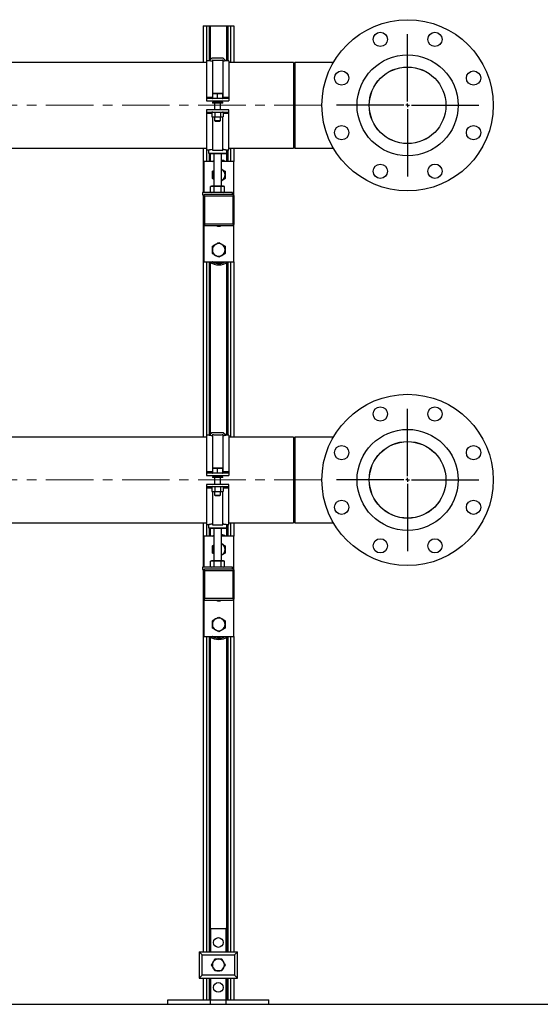
# Model space of a CAD drawing. Units: inches. Extents: x 920 to 5428, y 979 to 4231.
# Drawn here: x 3306 to 4000, y 979 to 2294 of the extents above; entities that cross this region are included whole.
import ezdxf

# ---------------------------------------------------------------- set-up
doc = ezdxf.new("R2010")
doc.units = ezdxf.units.IN
doc.header["$MEASUREMENT"] = 0
doc.linetypes.add('CENTERX2', pattern=[20.32, 12.7, -2.54, 2.54, -2.54])
for name, color, linetype in [('CENTERLINE', 1, 'CENTERX2'), ('PIPE_SUPPORT', 5, 'Continuous'), ('PIPING', 3, 'Continuous')]:
    doc.layers.add(name, color=color, linetype=linetype)

# ---------------------------------------------------------------- blocks, each defined once
blk = doc.blocks.new('SW_CENTERMARKSYMBOL_0')
at = {"layer": 'PIPING', "color": 0}
for p, q in [((0, 5.08), (0, 95.04)), ((-5.08, 0), (-95.04, 0)), ((0, 0), (-2.54, 0)), ((0, 0), (0, 2.54)), ((0, 0), (0, -2.54)), ((0, 0), (2.54, 0)), ((5.08, 0), (95.04, 0)), ((0, -5.08), (0, -95.04))]:
    blk.add_line(p, q, dxfattribs=at)
blk = doc.blocks.new('SW_CENTERMARKSYMBOL_1')
at = {"layer": 'PIPING', "color": 0}
for p, q in [((0, 5.08), (0, 95.04)), ((-5.08, 0), (-95.04, 0)), ((0, 0), (-2.54, 0)), ((0, 0), (0, 2.54)), ((0, 0), (0, -2.54)), ((0, 0), (2.54, 0)), ((5.08, 0), (95.04, 0)), ((0, -5.08), (0, -95.04))]:
    blk.add_line(p, q, dxfattribs=at)

msp = doc.modelspace()

# ---------------------------------------------------------------- linework, layer by layer
msp.add_lwpolyline([(2235.5, 979.3), (4596.3, 979.3)])
at = {"layer": 'CENTERLINE', "linetype": 'CENTERX2', "lineweight": 18, "ltscale": 5}
for p, q in [((3709.1, 2179.3), (2656.4, 2179.3)), ((3709.1, 1679.3), (2656.4, 1679.3))]:
    msp.add_line(p, q, dxfattribs=at)
at = {"layer": 'PIPE_SUPPORT', "linetype": 'Continuous', "lineweight": 25}
for p, q in [((3550.5, 2285.3), (3550.5, 2236.4)), ((3550.5, 2285.3), (3555, 2285.3)), ((3555, 2285.3), (3558.5, 2285.3)), ((3555, 2285.3), (3555, 2238.8)), ((3558.5, 2285.3), (3560, 2285.3)), ((3558.5, 2285.3), (3558.5, 2238.8)), ((3560, 2285.3), (3560, 2240.1)), ((3560, 2285.3), (3582, 2285.3)), ((3582, 2285.3), (3582, 2238.8)), ((3582, 2285.3), (3583.5, 2285.3)), ((3583.5, 2285.3), (3587, 2285.3)), ((3583.5, 2285.3), (3583.5, 2238.8)), ((3587, 2285.3), (3591.5, 2285.3)), ((3587, 2285.3), (3587, 2236.4)), ((3591.5, 2285.3), (3591.5, 2236.4)), ((3558.7, 2238.8), (3554.9, 2238.8)), ((3554.9, 2238.8), (3554.9, 2190.3)), ((3562.2, 2242.3), (3558.7, 2238.8)), ((3577.5, 2242.3), (3562.2, 2242.3)), ((3562.9, 2239.9), (3562.9, 2188.8)), ((3576.9, 2239.9), (3576.9, 2188.8)), ((3581, 2238.8), (3577.5, 2242.3)), ((3584.9, 2238.8), (3581, 2238.8)), ((3584.9, 2238.8), (3584.9, 2190.3)), ((3563.4, 2194.8), (3566.6, 2195.1)), ((3563.4, 2195.1), (3563.4, 2194.8)), ((3566.6, 2195.1), (3563.4, 2195.1)), ((3573.1, 2195.1), (3566.6, 2195.1)), ((3566.6, 2195.1), (3569.9, 2194.8)), ((3569.9, 2194.8), (3573.1, 2195.1)), ((3573.1, 2195.1), (3576.4, 2194.8)), ((3576.4, 2195.1), (3573.1, 2195.1)), ((3576.4, 2194.8), (3576.4, 2195.1)), ((3554.9, 2190.3), (3562.9, 2190.3)), ((3554.9, 2190.3), (3554.9, 2188.3)), ((3554.9, 2188.3), (3554.9, 2185.3)), ((3584.9, 2188.3), (3554.9, 2188.3)), ((3554.9, 2185.3), (3584.9, 2185.3)), ((3562.9, 2188.8), (3563.4, 2188.8)), ((3562.9, 2188.4), (3562.9, 2188.8)), ((3562.9, 2188.4), (3563.4, 2188.4)), ((3562.9, 2183.3), (3562.9, 2182.3)), ((3576.9, 2183.3), (3562.9, 2183.3)), ((3576.9, 2182.3), (3562.9, 2182.3)), ((3563.4, 2188.6), (3563.4, 2194.8)), ((3565.9, 2185.3), (3565.9, 2183.3)), ((3565.9, 2182.3), (3565.9, 2173.3)), ((3569.9, 2188.6), (3569.9, 2194.8)), ((3573.9, 2183.3), (3573.9, 2185.3)), ((3573.9, 2173.3), (3573.9, 2182.3)), ((3576.4, 2194.8), (3576.4, 2188.6)), ((3576.4, 2188.8), (3576.9, 2188.8)), ((3576.4, 2188.4), (3576.9, 2188.4)), ((3576.9, 2190.3), (3584.9, 2190.3)), ((3576.9, 2188.8), (3576.9, 2188.4)), ((3576.9, 2182.3), (3576.9, 2183.3)), ((3584.9, 2190.3), (3584.9, 2188.3)), ((3584.9, 2188.3), (3584.9, 2185.3)), ((3584.9, 2173.3), (3554.9, 2173.3)), ((3554.9, 2173.3), (3554.9, 2170.3)), ((3554.9, 2170.3), (3584.9, 2170.3)), ((3554.9, 2170.3), (3554.9, 2168.3)), ((3563.4, 2170.3), (3562.4, 2170)), ((3562.4, 2170), (3562.4, 2163.8)), ((3566.1, 2170), (3566.1, 2163.8)), ((3573.6, 2170), (3573.6, 2163.8)), ((3577.4, 2170), (3576.4, 2170.3)), ((3577.4, 2170), (3577.4, 2163.8)), ((3584.9, 2170.3), (3584.9, 2173.3)), ((3584.9, 2168.3), (3584.9, 2170.3)), ((3554.9, 2168.3), (3554.9, 2119.8)), ((3562.4, 2168.3), (3554.9, 2168.3)), ((3562.4, 2163.8), (3563.4, 2163.5)), ((3564.2, 2163.5), (3562.4, 2163.8)), ((3562.9, 2163.6), (3562.9, 2119.1)), ((3564.2, 2163.5), (3563.4, 2163.5)), ((3566.1, 2163.8), (3564.2, 2163.5)), ((3569.9, 2163.5), (3564.2, 2163.5)), ((3565.9, 2163.5), (3565.9, 2159.1)), ((3565.9, 2159.1), (3566.6, 2158.3)), ((3565.9, 2159.1), (3573.9, 2159.1)), ((3569.9, 2163.5), (3566.1, 2163.8)), ((3566.6, 2158.3), (3573.1, 2158.3)), ((3573.6, 2163.8), (3569.9, 2163.5)), ((3575.5, 2163.5), (3569.9, 2163.5)), ((3573.1, 2158.3), (3573.9, 2159.1)), ((3575.5, 2163.5), (3573.6, 2163.8)), ((3573.9, 2159.1), (3573.9, 2163.5)), ((3577.4, 2163.8), (3575.5, 2163.5)), ((3576.4, 2163.5), (3575.5, 2163.5)), ((3576.4, 2163.5), (3577.4, 2163.8)), ((3576.9, 2119.1), (3576.9, 2163.6)), ((3584.9, 2168.3), (3577.4, 2168.3)), ((3584.9, 2119.8), (3584.9, 2168.3)), ((3550.5, 2122.1), (3550.5, 2062.8)), ((3554.9, 2119.8), (3557.6, 2119.8)), ((3555, 2119.8), (3555, 2104.3)), ((3557.6, 2119.8), (3557.6, 2115.5)), ((3582.1, 2115.5), (3582.1, 2119.8)), ((3582.1, 2119.8), (3584.9, 2119.8)), ((3583.5, 2119.8), (3583.5, 2104.3)), ((3587, 2122.1), (3587, 2104.3)), ((3591.5, 2122.1), (3591.5, 2104.3)), ((3551.5, 2104.3), (3551.5, 2062.8)), ((3564.9, 2104.3), (3551.5, 2104.3)), ((3557.6, 2115.5), (3558.9, 2114.8)), ((3557.6, 2115.5), (3582.1, 2115.5)), ((3558.5, 2115), (3558.5, 2104.3)), ((3558.9, 2114.8), (3580.9, 2114.8)), ((3560, 2114.8), (3560, 2104.3)), ((3564.9, 2114.8), (3564.9, 2071.2)), ((3574.9, 2071.2), (3574.9, 2114.8)), ((3591.5, 2104.3), (3574.9, 2104.3)), ((3580.9, 2114.8), (3582.1, 2115.5)), ((3582, 2115.4), (3582, 2104.3)), ((3591.5, 2059.3), (3591.5, 2104.3)), ((3563, 2091.3), (3564.9, 2092.4)), ((3574.9, 2094.2), (3575.7, 2093.7)), ((3574.9, 2094.2), (3575.7, 2093.7)), ((3564.9, 2080.4), (3563, 2081.5)), ((3575.7, 2079), (3574.9, 2078.6)), ((3575.7, 2079), (3574.9, 2078.5)), ((3561.9, 2071.2), (3560.6, 2070.9)), ((3560.6, 2070.9), (3562.9, 2071.2)), ((3560.6, 2063.2), (3560.6, 2070.9)), ((3562.9, 2071.2), (3561.9, 2071.2)), ((3562.9, 2071.2), (3565.3, 2070.9)), ((3569.9, 2071.2), (3562.9, 2071.2)), ((3565.3, 2070.9), (3569.9, 2071.2)), ((3565.3, 2063.2), (3565.3, 2070.9)), ((3569.9, 2071.2), (3574.5, 2070.9)), ((3576.8, 2071.2), (3569.9, 2071.2)), ((3574.5, 2070.9), (3576.8, 2071.2)), ((3574.5, 2063.2), (3574.5, 2070.9)), ((3576.8, 2071.2), (3579.1, 2070.9)), ((3577.9, 2071.2), (3576.8, 2071.2)), ((3579.1, 2070.9), (3577.9, 2071.2)), ((3579.1, 2063.2), (3579.1, 2070.9)), ((3549.9, 2062.8), (3549.9, 2059.8)), ((3589.9, 2062.8), (3549.9, 2062.8)), ((3549.9, 2059.8), (3552, 2059.8)), ((3550.5, 2059.8), (3550.5, 1736.4)), ((3550.7, 2057.6), (3550.7, 2021.6)), ((3551.5, 2059.8), (3551.5, 2059.3)), ((3551.6, 2059.5), (3552.7, 2058.3)), ((3552.7, 2058.3), (3590.2, 2058.3)), ((3552.7, 2020.8), (3552.7, 2058.3)), ((3561, 2060.3), (3553.5, 2060.3)), ((3560.6, 2063.2), (3561.9, 2062.8)), ((3562.5, 2060.3), (3561, 2060.3)), ((3580.5, 2060.3), (3562.5, 2060.3)), ((3577.9, 2062.8), (3579.1, 2063.2)), ((3582, 2060.3), (3580.5, 2060.3)), ((3589.5, 2060.3), (3582, 2060.3)), ((3589.9, 2060.3), (3589.9, 2062.8)), ((3590.2, 2058.3), (3591.4, 2059.5)), ((3590.2, 2058.3), (3590.2, 2020.8)), ((3592.2, 2021.6), (3592.2, 2057.6)), ((3551.5, 2019.9), (3551.5, 1970.3)), ((3551.6, 2019.7), (3552.7, 2020.8)), ((3590.2, 2020.8), (3552.7, 2020.8)), ((3553.5, 2018.8), (3589.5, 2018.8)), ((3554, 2018.8), (3589, 2018.8)), ((3591.4, 2019.7), (3590.2, 2020.8)), ((3591.5, 1970.3), (3591.5, 2019.9)), ((3551.5, 1970.3), (3591.5, 1970.3)), ((3555, 1970.3), (3555, 1738.8)), ((3558.5, 1970.3), (3558.5, 1738.8)), ((3560, 1970), (3560, 1740.1)), ((3560, 1968.5), (3561.2, 1969.2)), ((3563.1, 1970.1), (3563.6, 1970.3)), ((3582, 1969.3), (3582, 1738.8)), ((3583.5, 1970.3), (3583.5, 1738.8)), ((3587, 1970.3), (3587, 1736.4)), ((3591.5, 1970.3), (3591.5, 1736.4)), ((3558.7, 1738.8), (3554.9, 1738.8)), ((3554.9, 1738.8), (3554.9, 1690.3)), ((3562.2, 1742.3), (3558.7, 1738.8)), ((3577.5, 1742.3), (3562.2, 1742.3)), ((3562.9, 1739.9), (3562.9, 1688.8)), ((3576.9, 1739.9), (3576.9, 1688.8)), ((3581, 1738.8), (3577.5, 1742.3)), ((3584.9, 1738.8), (3581, 1738.8)), ((3584.9, 1738.8), (3584.9, 1690.3)), ((3554.9, 1690.3), (3562.9, 1690.3)), ((3554.9, 1690.3), (3554.9, 1688.3)), ((3554.9, 1688.3), (3554.9, 1685.3)), ((3584.9, 1688.3), (3554.9, 1688.3)), ((3554.9, 1685.3), (3584.9, 1685.3)), ((3562.9, 1688.8), (3563.4, 1688.8)), ((3562.9, 1688.4), (3562.9, 1688.8)), ((3562.9, 1688.4), (3563.4, 1688.4)), ((3562.9, 1683.3), (3562.9, 1682.3)), ((3576.9, 1683.3), (3562.9, 1683.3)), ((3563.4, 1694.8), (3566.6, 1695.1)), ((3563.4, 1695.1), (3563.4, 1694.8)), ((3566.6, 1695.1), (3563.4, 1695.1)), ((3563.4, 1688.6), (3563.4, 1694.8)), ((3565.9, 1685.3), (3565.9, 1683.3)), ((3573.1, 1695.1), (3566.6, 1695.1)), ((3566.6, 1695.1), (3569.9, 1694.8)), ((3569.9, 1694.8), (3573.1, 1695.1)), ((3569.9, 1688.6), (3569.9, 1694.8)), ((3573.1, 1695.1), (3576.4, 1694.8)), ((3576.4, 1695.1), (3573.1, 1695.1)), ((3573.9, 1683.3), (3573.9, 1685.3)), ((3576.4, 1694.8), (3576.4, 1695.1)), ((3576.4, 1694.8), (3576.4, 1688.6)), ((3576.4, 1688.8), (3576.9, 1688.8)), ((3576.4, 1688.4), (3576.9, 1688.4)), ((3576.9, 1690.3), (3584.9, 1690.3)), ((3576.9, 1688.8), (3576.9, 1688.4)), ((3576.9, 1682.3), (3576.9, 1683.3)), ((3584.9, 1690.3), (3584.9, 1688.3)), ((3584.9, 1688.3), (3584.9, 1685.3)), ((3584.9, 1673.3), (3554.9, 1673.3)), ((3554.9, 1673.3), (3554.9, 1670.3)), ((3554.9, 1670.3), (3584.9, 1670.3)), ((3554.9, 1670.3), (3554.9, 1668.3)), ((3563.4, 1670.3), (3562.4, 1670)), ((3562.4, 1670), (3562.4, 1663.8)), ((3576.9, 1682.3), (3562.9, 1682.3)), ((3565.9, 1682.3), (3565.9, 1673.3)), ((3566.1, 1670), (3566.1, 1663.8)), ((3573.6, 1670), (3573.6, 1663.8)), ((3573.9, 1673.3), (3573.9, 1682.3)), ((3577.4, 1670), (3576.4, 1670.3)), ((3577.4, 1670), (3577.4, 1663.8)), ((3584.9, 1670.3), (3584.9, 1673.3)), ((3584.9, 1668.3), (3584.9, 1670.3)), ((3554.9, 1668.3), (3554.9, 1619.8)), ((3562.4, 1668.3), (3554.9, 1668.3)), ((3562.4, 1663.8), (3563.4, 1663.5)), ((3564.2, 1663.5), (3562.4, 1663.8)), ((3562.9, 1663.6), (3562.9, 1619.1)), ((3564.2, 1663.5), (3563.4, 1663.5)), ((3566.1, 1663.8), (3564.2, 1663.5)), ((3569.9, 1663.5), (3564.2, 1663.5)), ((3565.9, 1663.5), (3565.9, 1659.1)), ((3565.9, 1659.1), (3566.6, 1658.3)), ((3565.9, 1659.1), (3573.9, 1659.1)), ((3569.9, 1663.5), (3566.1, 1663.8)), ((3566.6, 1658.3), (3573.1, 1658.3)), ((3573.6, 1663.8), (3569.9, 1663.5)), ((3575.5, 1663.5), (3569.9, 1663.5)), ((3573.1, 1658.3), (3573.9, 1659.1)), ((3575.5, 1663.5), (3573.6, 1663.8)), ((3573.9, 1659.1), (3573.9, 1663.5)), ((3577.4, 1663.8), (3575.5, 1663.5)), ((3576.4, 1663.5), (3575.5, 1663.5)), ((3576.4, 1663.5), (3577.4, 1663.8)), ((3576.9, 1619.1), (3576.9, 1663.6)), ((3584.9, 1668.3), (3577.4, 1668.3)), ((3584.9, 1619.8), (3584.9, 1668.3)), ((3550.5, 1622.1), (3550.5, 1562.8)), ((3554.9, 1619.8), (3557.6, 1619.8)), ((3555, 1619.8), (3555, 1604.3)), ((3557.6, 1619.8), (3557.6, 1615.5)), ((3582.1, 1615.5), (3582.1, 1619.8)), ((3582.1, 1619.8), (3584.9, 1619.8)), ((3583.5, 1619.8), (3583.5, 1604.3)), ((3587, 1622.1), (3587, 1604.3)), ((3591.5, 1622.1), (3591.5, 1604.3)), ((3551.5, 1604.3), (3551.5, 1562.8)), ((3564.9, 1604.3), (3551.5, 1604.3)), ((3557.6, 1615.5), (3558.9, 1614.8)), ((3557.6, 1615.5), (3582.1, 1615.5)), ((3558.5, 1615), (3558.5, 1604.3)), ((3558.9, 1614.8), (3580.9, 1614.8)), ((3560, 1614.8), (3560, 1604.3)), ((3564.9, 1614.8), (3564.9, 1571.2)), ((3574.9, 1571.2), (3574.9, 1614.8)), ((3591.5, 1604.3), (3574.9, 1604.3)), ((3580.9, 1614.8), (3582.1, 1615.5)), ((3582, 1615.4), (3582, 1604.3)), ((3591.5, 1559.3), (3591.5, 1604.3)), ((3563, 1591.3), (3564.9, 1592.4)), ((3574.9, 1594.2), (3575.7, 1593.7)), ((3574.9, 1594.2), (3575.7, 1593.7)), ((3564.9, 1580.4), (3563, 1581.5)), ((3575.7, 1579), (3574.9, 1578.6)), ((3575.7, 1579), (3574.9, 1578.5)), ((3561.9, 1571.2), (3560.6, 1570.9)), ((3560.6, 1570.9), (3562.9, 1571.2)), ((3560.6, 1563.2), (3560.6, 1570.9)), ((3562.9, 1571.2), (3561.9, 1571.2)), ((3562.9, 1571.2), (3565.3, 1570.9)), ((3569.9, 1571.2), (3562.9, 1571.2)), ((3565.3, 1570.9), (3569.9, 1571.2)), ((3565.3, 1563.2), (3565.3, 1570.9)), ((3569.9, 1571.2), (3574.5, 1570.9)), ((3576.8, 1571.2), (3569.9, 1571.2)), ((3574.5, 1570.9), (3576.8, 1571.2)), ((3574.5, 1563.2), (3574.5, 1570.9)), ((3576.8, 1571.2), (3579.1, 1570.9)), ((3577.9, 1571.2), (3576.8, 1571.2)), ((3579.1, 1570.9), (3577.9, 1571.2)), ((3579.1, 1563.2), (3579.1, 1570.9)), ((3549.9, 1562.8), (3549.9, 1559.8)), ((3589.9, 1562.8), (3549.9, 1562.8)), ((3549.9, 1559.8), (3552, 1559.8)), ((3550.5, 1559.8), (3550.5, 1049.3)), ((3550.7, 1557.6), (3550.7, 1521.6)), ((3551.5, 1559.8), (3551.5, 1559.3)), ((3551.6, 1559.5), (3552.7, 1558.3)), ((3552.7, 1558.3), (3590.2, 1558.3)), ((3552.7, 1520.8), (3552.7, 1558.3)), ((3561, 1560.3), (3553.5, 1560.3)), ((3560.6, 1563.2), (3561.9, 1562.8)), ((3562.5, 1560.3), (3561, 1560.3)), ((3580.5, 1560.3), (3562.5, 1560.3)), ((3577.9, 1562.8), (3579.1, 1563.2)), ((3582, 1560.3), (3580.5, 1560.3)), ((3589.5, 1560.3), (3582, 1560.3)), ((3589.9, 1560.3), (3589.9, 1562.8)), ((3590.2, 1558.3), (3591.4, 1559.5)), ((3590.2, 1558.3), (3590.2, 1520.8)), ((3592.2, 1521.6), (3592.2, 1557.6)), ((3551.5, 1519.9), (3551.5, 1470.3)), ((3551.6, 1519.7), (3552.7, 1520.8)), ((3590.2, 1520.8), (3552.7, 1520.8)), ((3553.5, 1518.8), (3589.5, 1518.8)), ((3554, 1518.8), (3589, 1518.8)), ((3591.4, 1519.7), (3590.2, 1520.8)), ((3591.5, 1470.3), (3591.5, 1519.9)), ((3551.5, 1470.3), (3591.5, 1470.3)), ((3555, 1470.3), (3555, 1049.3)), ((3558.5, 1470.3), (3558.5, 1049.3)), ((3560, 1470), (3560, 1049.3)), ((3560, 1468.5), (3561.2, 1469.2)), ((3563.1, 1470.1), (3563.6, 1470.3)), ((3582, 1469.3), (3582, 1049.3)), ((3583.5, 1470.3), (3583.5, 1049.3)), ((3587, 1470.3), (3587, 1049.3)), ((3591.5, 1470.3), (3591.5, 1049.3)), ((3560.9, 1080.3), (3560, 1080.3)), ((3560.9, 1080.3), (3580.9, 1080.3)), ((3560.9, 1049.3), (3560.9, 1080.3)), ((3582, 1080.3), (3580.9, 1080.3)), ((3580.9, 1080.3), (3580.9, 1049.3)), ((3549.4, 1045.3), (3545.4, 1049.3)), ((3545.4, 1049.3), (3545.4, 1014.3)), ((3545.4, 1049.3), (3596.4, 1049.3)), ((3549.4, 1018.3), (3549.4, 1045.3)), ((3549.4, 1045.3), (3592.4, 1045.3)), ((3596.4, 1049.3), (3592.4, 1045.3)), ((3592.4, 1045.3), (3592.4, 1018.3)), ((3596.4, 1014.3), (3596.4, 1049.3)), ((3549.4, 1018.3), (3545.4, 1014.3)), ((3545.4, 1014.3), (3596.4, 1014.3)), ((3592.4, 1018.3), (3549.4, 1018.3)), ((3550.5, 1014.3), (3550.5, 985.3)), ((3555, 1014.3), (3555, 985.3)), ((3558.5, 1014.3), (3558.5, 985.3)), ((3560, 1014.3), (3560, 985.3)), ((3560.9, 985.3), (3560.9, 1014.3)), ((3580.9, 1014.3), (3580.9, 985.3)), ((3582, 1014.3), (3582, 985.3)), ((3583.5, 1014.3), (3583.5, 985.3)), ((3587, 1014.3), (3587, 985.3)), ((3591.5, 1014.3), (3591.5, 985.3)), ((3592.4, 1018.3), (3596.4, 1014.3)), ((3503.4, 979.3), (3503.4, 985.3)), ((3503.4, 985.3), (3560.6, 985.3)), ((3503.4, 979.3), (3560.6, 979.3)), ((3560.6, 979.3), (3560.6, 985.3)), ((3560.6, 985.3), (3581.2, 985.3)), ((3560.6, 979.3), (3581.2, 979.3)), ((3581.2, 979.3), (3581.2, 985.3)), ((3581.2, 985.3), (3638.4, 985.3)), ((3581.2, 979.3), (3638.4, 979.3)), ((3638.4, 979.3), (3638.4, 985.3))]:
    msp.add_line(p, q, dxfattribs=at)
at = {"layer": 'PIPE_SUPPORT', "linetype": 'Continuous', "lineweight": 25, "flags": 128}
for points in [[(3562.7, 2104.3), (3564.3, 2105), (3564.9, 2105.2)], [(3563.4, 1970), (3562.9, 1970.3), (3562.8, 1970.3)], [(3562.7, 1604.3), (3564.3, 1605), (3564.9, 1605.2)], [(3563.4, 1470), (3562.9, 1470.3), (3562.8, 1470.3)]]:
    msp.add_lwpolyline(points, dxfattribs=at)
at = {"layer": 'PIPE_SUPPORT', "linetype": 'Continuous', "lineweight": 25}
for centre in [(3570.9, 1061.8), (3570.9, 1001.8)]:
    msp.add_circle(centre, 6.5, dxfattribs=at)
for centre, radius, start, end in [((3571.5, 2086.4), 20, 63.9485, 80.2751), ((3571.5, 2086.4), 8.5, 141.1707, 180), ((3571.5, 2086.4), 8.5, 0, 60), ((3571.5, 2086.4), 8.5, 180, 218.8293), ((3571.5, 2086.4), 8.5, 300, 0), ((3571.5, 2024.3), 6.5, 237.7958, 302.2042), ((3569, 1986.3), 6.5, 159.0208, 202.1669), ((3571.5, 1986.3), 8.5, 120, 180), ((3571.5, 1986.3), 8.5, 180, 240), ((3571.5, 1986.3), 8.5, 60, 120), ((3571.5, 1986.3), 8.5, 0, 60), ((3571.5, 1986.3), 8.5, 300, 0), ((3574, 1986.3), 6.5, 339.0208, 22.1669), ((3571.5, 1986.3), 8.5, 240, 300), ((3571.5, 1986.3), 20, 233.1301, 306.8699), ((3571.5, 1986.3), 18.3, 243.5175, 298.7517), ((3571.5, 1986.3), 16.8, 252.632, 287.2106), ((3571.5, 1586.4), 20, 63.9485, 80.2751), ((3571.5, 1586.4), 8.5, 141.1707, 180), ((3571.5, 1586.4), 8.5, 0, 60), ((3571.5, 1586.4), 8.5, 180, 218.8293), ((3571.5, 1586.4), 8.5, 300, 0), ((3571.5, 1524.3), 6.5, 237.7958, 302.2042), ((3569, 1486.3), 6.5, 159.0208, 202.1669), ((3571.5, 1486.3), 8.5, 120, 180), ((3571.5, 1486.3), 8.5, 180, 240), ((3571.5, 1486.3), 8.5, 60, 120), ((3571.5, 1486.3), 8.5, 0, 60), ((3571.5, 1486.3), 8.5, 300, 0), ((3574, 1486.3), 6.5, 339.0208, 22.1669), ((3571.5, 1486.3), 8.5, 240, 300), ((3571.5, 1486.3), 20, 233.1301, 306.8699), ((3571.5, 1486.3), 18.3, 243.5175, 298.7517), ((3571.5, 1486.3), 16.7, 252.632, 287.2106), ((3570.9, 1031.8), 8, 90, 150), ((3570.9, 1031.8), 8, 30, 90), ((3570.9, 1031.8), 8, 150, 210), ((3570.9, 1031.8), 8, 210, 270), ((3570.9, 1031.8), 8, 270, 330), ((3570.9, 1031.8), 8, 330, 30)]:
    msp.add_arc(centre, radius, start, end, dxfattribs=at)
for points, knots in [([(3562.9, 2238), (3562.1, 2238.1), (3560.4, 2238.4), (3559, 2238.7), (3558.8, 2238.8), (3558.7, 2238.8)], [0, 0, 0, 0, 0.3263116, 0.7088635, 1, 1, 1, 1]), ([(3562.9, 2239.9), (3563.6, 2239.8), (3565.1, 2239.6), (3568.1, 2239.4), (3571.3, 2239.4), (3574.1, 2239.5), (3575.9, 2239.7), (3576.7, 2239.8), (3576.9, 2239.9)], [0, 0, 0, 0, 0.187265, 0.398116, 0.589344, 0.770648, 0.95878, 1, 1, 1, 1]), ([(3581, 2238.8), (3581, 2238.8), (3580.9, 2238.8), (3580.4, 2238.6), (3579.4, 2238.5), (3578.3, 2238.2), (3577.3, 2238.1), (3576.9, 2238)], [0, 0, 0, 0, 0.204219, 0.414366, 0.618296, 0.828473, 1, 1, 1, 1]), ([(3557.6, 2119.8), (3557.7, 2119.8), (3557.7, 2119.8), (3558.2, 2119.9), (3559.1, 2120.1), (3560.5, 2120.3), (3561.9, 2120.5), (3562.9, 2120.7)], [0, 0, 0, 0, 0.170306, 0.345613, 0.515902, 0.691011, 1, 1, 1, 1]), ([(3562.9, 2119.1), (3563.5, 2119.2), (3564.6, 2119.3), (3566.5, 2119.5), (3568.6, 2119.5), (3570.6, 2119.5), (3572.6, 2119.5), (3574.8, 2119.4), (3576.1, 2119.2), (3576.9, 2119.1)], [0, 0, 0, 0, 0.137464, 0.274916, 0.412467, 0.550012, 0.685936, 0.821871, 1, 1, 1, 1]), ([(3576.9, 2120.7), (3577.4, 2120.6), (3578.5, 2120.4), (3579.9, 2120.2), (3580.9, 2120), (3581.9, 2119.8), (3582, 2119.8), (3582.1, 2119.8)], [0, 0, 0, 0, 0.173709, 0.352434, 0.526148, 0.704984, 1, 1, 1, 1]), ([(3563, 2086.4), (3563, 2087.2), (3563, 2088.9), (3563, 2090.5), (3563, 2091.3)], [0, 0, 0, 0, 0.494511, 1, 1, 1, 1]), ([(3575.7, 2093.7), (3576.5, 2093.3), (3577.9, 2092.5), (3579.3, 2091.7), (3580, 2091.3)], [0, 0, 0, 0, 0.494511, 1, 1, 1, 1]), ([(3580, 2091.3), (3580, 2090.5), (3580, 2088.9), (3580, 2087.2), (3580, 2086.4)], [0, 0, 0, 0, 0.495458, 1, 1, 1, 1]), ([(3563, 2081.5), (3563, 2082.3), (3563, 2083.9), (3563, 2085.5), (3563, 2086.4)], [0, 0, 0, 0, 0.495458, 1, 1, 1, 1]), ([(3580, 2081.5), (3579.3, 2081.1), (3577.9, 2080.3), (3576.5, 2079.4), (3575.7, 2079)], [0, 0, 0, 0, 0.495458, 1, 1, 1, 1]), ([(3580, 2086.4), (3580, 2085.6), (3580, 2083.9), (3580, 2082.3), (3580, 2081.5)], [0, 0, 0, 0, 0.494511, 1, 1, 1, 1]), ([(3551.6, 2059.5), (3551.4, 2059.3), (3551, 2058.7), (3550.8, 2058), (3550.8, 2057.6), (3550.7, 2057.6), (3550.7, 2057.6), (3550.7, 2057.6)], [0, 0, 0, 0, 0.374152, 0.913015, 0.954537, 0.982426, 1, 1, 1, 1]), ([(3553.5, 2060.3), (3553.5, 2060.3), (3553.5, 2060.3), (3553.4, 2060.3), (3552.8, 2060.3), (3552.2, 2060), (3551.7, 2059.6), (3551.6, 2059.5)], [0, 0, 0, 0, 0.0251276, 0.0648429, 0.2457665, 0.7877703, 1, 1, 1, 1]), ([(3591.4, 2059.5), (3591.2, 2059.7), (3590.6, 2060.1), (3589.9, 2060.3), (3589.5, 2060.3), (3589.5, 2060.3), (3589.5, 2060.3), (3589.5, 2060.3)], [0, 0, 0, 0, 0.374152, 0.913015, 0.954537, 0.982426, 1, 1, 1, 1]), ([(3592.2, 2057.6), (3592.2, 2057.6), (3592.2, 2057.6), (3592.2, 2057.7), (3592.2, 2058.3), (3591.9, 2058.9), (3591.5, 2059.4), (3591.4, 2059.5)], [0, 0, 0, 0, 0.025128, 0.064843, 0.245766, 0.78777, 1, 1, 1, 1]), ([(3550.7, 2021.6), (3550.7, 2021.6), (3550.7, 2021.6), (3550.8, 2021.4), (3550.8, 2020.9), (3551.1, 2020.3), (3551.5, 2019.8), (3551.6, 2019.7)], [0, 0, 0, 0, 0.025128, 0.064843, 0.245766, 0.78777, 1, 1, 1, 1]), ([(3551.6, 2019.7), (3551.8, 2019.5), (3552.4, 2019.1), (3553.1, 2018.9), (3553.5, 2018.8), (3553.5, 2018.8), (3553.5, 2018.8), (3553.5, 2018.8)], [0, 0, 0, 0, 0.374152, 0.913015, 0.954537, 0.982426, 1, 1, 1, 1]), ([(3589.5, 2018.8), (3589.5, 2018.8), (3589.5, 2018.8), (3589.6, 2018.9), (3590.2, 2018.9), (3590.8, 2019.2), (3591.3, 2019.6), (3591.4, 2019.7)], [0, 0, 0, 0, 0.025128, 0.064843, 0.245766, 0.78777, 1, 1, 1, 1]), ([(3591.4, 2019.7), (3591.6, 2019.9), (3592, 2020.5), (3592.2, 2021.2), (3592.2, 2021.5), (3592.2, 2021.6), (3592.2, 2021.6), (3592.2, 2021.6)], [0, 0, 0, 0, 0.374152, 0.913015, 0.954537, 0.982426, 1, 1, 1, 1]), ([(3563, 1991.3), (3563.7, 1991.7), (3565.1, 1992.5), (3566.5, 1993.3), (3567.2, 1993.7)], [0, 0, 0, 0, 0.495458, 1, 1, 1, 1]), ([(3563, 1986.3), (3563, 1987.2), (3563, 1988.8), (3563, 1990.4), (3563, 1991.3)], [0, 0, 0, 0, 0.494511, 1, 1, 1, 1]), ([(3563, 1981.4), (3563, 1982.2), (3563, 1983.8), (3563, 1985.5), (3563, 1986.3)], [0, 0, 0, 0, 0.495458, 1, 1, 1, 1]), ([(3567.2, 1993.7), (3568, 1994.1), (3569.4, 1994.9), (3570.8, 1995.8), (3571.5, 1996.2)], [0, 0, 0, 0, 0.494511, 1, 1, 1, 1]), ([(3571.5, 1996.2), (3572.2, 1995.8), (3573.6, 1995), (3575, 1994.1), (3575.7, 1993.7)], [0, 0, 0, 0, 0.495458, 1, 1, 1, 1]), ([(3575.7, 1993.7), (3576.5, 1993.3), (3577.9, 1992.5), (3579.3, 1991.7), (3580, 1991.3)], [0, 0, 0, 0, 0.494511, 1, 1, 1, 1]), ([(3580, 1991.3), (3580, 1990.5), (3580, 1988.8), (3580, 1987.2), (3580, 1986.3)], [0, 0, 0, 0, 0.495458, 1, 1, 1, 1]), ([(3580, 1986.3), (3580, 1985.5), (3580, 1983.9), (3580, 1982.3), (3580, 1981.4)], [0, 0, 0, 0, 0.494511, 1, 1, 1, 1]), ([(3567.2, 1979), (3566.5, 1979.4), (3565.1, 1980.2), (3563.7, 1981), (3563, 1981.4)], [0, 0, 0, 0, 0.494511, 1, 1, 1, 1]), ([(3571.5, 1976.5), (3570.8, 1976.9), (3569.4, 1977.7), (3568, 1978.6), (3567.2, 1979)], [0, 0, 0, 0, 0.495458, 1, 1, 1, 1]), ([(3575.7, 1979), (3575, 1978.6), (3573.6, 1977.7), (3572.2, 1976.9), (3571.5, 1976.5)], [0, 0, 0, 0, 0.4945107, 1, 1, 1, 1]), ([(3580, 1981.4), (3579.3, 1981), (3577.9, 1980.2), (3576.5, 1979.4), (3575.7, 1979)], [0, 0, 0, 0, 0.495458, 1, 1, 1, 1]), ([(3562.9, 1738), (3562.1, 1738.1), (3560.4, 1738.4), (3559, 1738.7), (3558.8, 1738.8), (3558.7, 1738.8)], [0, 0, 0, 0, 0.326312, 0.708864, 1, 1, 1, 1]), ([(3562.9, 1739.9), (3563.6, 1739.8), (3565.1, 1739.6), (3568.1, 1739.4), (3571.3, 1739.4), (3574.1, 1739.5), (3575.9, 1739.7), (3576.7, 1739.8), (3576.9, 1739.9)], [0, 0, 0, 0, 0.187265, 0.398116, 0.589344, 0.770648, 0.95878, 1, 1, 1, 1]), ([(3581, 1738.8), (3581, 1738.8), (3580.9, 1738.8), (3580.4, 1738.6), (3579.4, 1738.5), (3578.3, 1738.2), (3577.3, 1738.1), (3576.9, 1738)], [0, 0, 0, 0, 0.204219, 0.414366, 0.618296, 0.828473, 1, 1, 1, 1]), ([(3557.6, 1619.8), (3557.7, 1619.8), (3557.7, 1619.8), (3558.2, 1619.9), (3559.1, 1620.1), (3560.5, 1620.3), (3561.9, 1620.5), (3562.9, 1620.7)], [0, 0, 0, 0, 0.170306, 0.345613, 0.515902, 0.691011, 1, 1, 1, 1]), ([(3562.9, 1619.1), (3563.5, 1619.2), (3564.6, 1619.3), (3566.5, 1619.5), (3568.6, 1619.5), (3570.6, 1619.5), (3572.6, 1619.5), (3574.8, 1619.4), (3576.1, 1619.2), (3576.9, 1619.1)], [0, 0, 0, 0, 0.137464, 0.274916, 0.412467, 0.550012, 0.685936, 0.821871, 1, 1, 1, 1]), ([(3576.9, 1620.7), (3577.4, 1620.6), (3578.5, 1620.4), (3579.9, 1620.2), (3580.9, 1620), (3581.9, 1619.8), (3582, 1619.8), (3582.1, 1619.8)], [0, 0, 0, 0, 0.173709, 0.352434, 0.526148, 0.704984, 1, 1, 1, 1]), ([(3563, 1586.4), (3563, 1587.2), (3563, 1588.9), (3563, 1590.5), (3563, 1591.3)], [0, 0, 0, 0, 0.494511, 1, 1, 1, 1]), ([(3575.7, 1593.7), (3576.5, 1593.3), (3577.9, 1592.5), (3579.3, 1591.7), (3580, 1591.3)], [0, 0, 0, 0, 0.494511, 1, 1, 1, 1]), ([(3580, 1591.3), (3580, 1590.5), (3580, 1588.9), (3580, 1587.2), (3580, 1586.4)], [0, 0, 0, 0, 0.495458, 1, 1, 1, 1]), ([(3563, 1581.5), (3563, 1582.3), (3563, 1583.9), (3563, 1585.5), (3563, 1586.4)], [0, 0, 0, 0, 0.495458, 1, 1, 1, 1]), ([(3580, 1581.5), (3579.3, 1581.1), (3577.9, 1580.3), (3576.5, 1579.4), (3575.7, 1579)], [0, 0, 0, 0, 0.495458, 1, 1, 1, 1]), ([(3580, 1586.4), (3580, 1585.6), (3580, 1583.9), (3580, 1582.3), (3580, 1581.5)], [0, 0, 0, 0, 0.4945107, 1, 1, 1, 1]), ([(3551.6, 1559.5), (3551.4, 1559.3), (3551, 1558.7), (3550.8, 1558), (3550.8, 1557.6), (3550.7, 1557.6), (3550.7, 1557.6), (3550.7, 1557.6)], [0, 0, 0, 0, 0.374152, 0.913015, 0.954537, 0.982426, 1, 1, 1, 1]), ([(3553.5, 1560.3), (3553.5, 1560.3), (3553.5, 1560.3), (3553.4, 1560.3), (3552.8, 1560.3), (3552.2, 1560), (3551.7, 1559.6), (3551.6, 1559.5)], [0, 0, 0, 0, 0.025128, 0.064843, 0.245766, 0.78777, 1, 1, 1, 1]), ([(3591.4, 1559.5), (3591.2, 1559.7), (3590.6, 1560.1), (3589.9, 1560.3), (3589.5, 1560.3), (3589.5, 1560.3), (3589.5, 1560.3), (3589.5, 1560.3)], [0, 0, 0, 0, 0.374152, 0.913015, 0.954537, 0.982426, 1, 1, 1, 1]), ([(3592.2, 1557.6), (3592.2, 1557.6), (3592.2, 1557.6), (3592.2, 1557.7), (3592.2, 1558.3), (3591.9, 1558.9), (3591.5, 1559.4), (3591.4, 1559.5)], [0, 0, 0, 0, 0.025128, 0.064843, 0.245766, 0.78777, 1, 1, 1, 1]), ([(3550.7, 1521.6), (3550.7, 1521.6), (3550.7, 1521.6), (3550.8, 1521.4), (3550.8, 1520.9), (3551.1, 1520.3), (3551.5, 1519.8), (3551.6, 1519.7)], [0, 0, 0, 0, 0.025128, 0.064843, 0.245766, 0.78777, 1, 1, 1, 1]), ([(3551.6, 1519.7), (3551.8, 1519.5), (3552.4, 1519.1), (3553.1, 1518.9), (3553.5, 1518.8), (3553.5, 1518.8), (3553.5, 1518.8), (3553.5, 1518.8)], [0, 0, 0, 0, 0.374152, 0.913015, 0.954537, 0.982426, 1, 1, 1, 1]), ([(3589.5, 1518.8), (3589.5, 1518.8), (3589.5, 1518.8), (3589.6, 1518.9), (3590.2, 1518.9), (3590.8, 1519.2), (3591.3, 1519.6), (3591.4, 1519.7)], [0, 0, 0, 0, 0.025128, 0.064843, 0.245766, 0.78777, 1, 1, 1, 1]), ([(3591.4, 1519.7), (3591.6, 1519.9), (3592, 1520.5), (3592.2, 1521.2), (3592.2, 1521.5), (3592.2, 1521.6), (3592.2, 1521.6), (3592.2, 1521.6)], [0, 0, 0, 0, 0.374152, 0.913015, 0.954537, 0.982426, 1, 1, 1, 1]), ([(3563, 1491.3), (3563.7, 1491.7), (3565.1, 1492.5), (3566.5, 1493.3), (3567.2, 1493.7)], [0, 0, 0, 0, 0.495458, 1, 1, 1, 1]), ([(3563, 1486.3), (3563, 1487.2), (3563, 1488.8), (3563, 1490.4), (3563, 1491.3)], [0, 0, 0, 0, 0.494511, 1, 1, 1, 1]), ([(3563, 1481.4), (3563, 1482.2), (3563, 1483.8), (3563, 1485.5), (3563, 1486.3)], [0, 0, 0, 0, 0.495458, 1, 1, 1, 1]), ([(3567.2, 1493.7), (3568, 1494.1), (3569.4, 1494.9), (3570.8, 1495.8), (3571.5, 1496.2)], [0, 0, 0, 0, 0.494511, 1, 1, 1, 1]), ([(3571.5, 1496.2), (3572.2, 1495.8), (3573.6, 1495), (3575, 1494.1), (3575.7, 1493.7)], [0, 0, 0, 0, 0.495458, 1, 1, 1, 1]), ([(3575.7, 1493.7), (3576.5, 1493.3), (3577.9, 1492.5), (3579.3, 1491.7), (3580, 1491.3)], [0, 0, 0, 0, 0.494511, 1, 1, 1, 1]), ([(3580, 1491.3), (3580, 1490.5), (3580, 1488.8), (3580, 1487.2), (3580, 1486.3)], [0, 0, 0, 0, 0.495458, 1, 1, 1, 1]), ([(3580, 1486.3), (3580, 1485.5), (3580, 1483.9), (3580, 1482.3), (3580, 1481.4)], [0, 0, 0, 0, 0.494511, 1, 1, 1, 1]), ([(3567.2, 1479), (3566.5, 1479.4), (3565.1, 1480.2), (3563.7, 1481), (3563, 1481.4)], [0, 0, 0, 0, 0.494511, 1, 1, 1, 1]), ([(3571.5, 1476.5), (3570.8, 1476.9), (3569.4, 1477.7), (3568, 1478.6), (3567.2, 1479)], [0, 0, 0, 0, 0.495458, 1, 1, 1, 1]), ([(3575.7, 1479), (3575, 1478.6), (3573.6, 1477.7), (3572.2, 1476.9), (3571.5, 1476.5)], [0, 0, 0, 0, 0.494511, 1, 1, 1, 1]), ([(3580, 1481.4), (3579.3, 1481), (3577.9, 1480.2), (3576.5, 1479.4), (3575.7, 1479)], [0, 0, 0, 0, 0.495458, 1, 1, 1, 1]), ([(3564, 1035.8), (3564.4, 1036.5), (3565.2, 1037.8), (3565.9, 1039.1), (3566.3, 1039.8)], [0, 0, 0, 0, 0.4945107, 1, 1, 1, 1]), ([(3566.3, 1039.8), (3567.1, 1039.8), (3568.6, 1039.8), (3570.1, 1039.8), (3570.9, 1039.8)], [0, 0, 0, 0, 0.495458, 1, 1, 1, 1]), ([(3570.9, 1039.8), (3571.7, 1039.8), (3573.3, 1039.8), (3574.8, 1039.8), (3575.5, 1039.8)], [0, 0, 0, 0, 0.494511, 1, 1, 1, 1]), ([(3575.5, 1039.8), (3575.9, 1039.1), (3576.7, 1037.8), (3577.5, 1036.5), (3577.8, 1035.8)], [0, 0, 0, 0, 0.495458, 1, 1, 1, 1]), ([(3561.7, 1031.8), (3562.1, 1032.4), (3562.8, 1033.8), (3563.6, 1035.1), (3564, 1035.8)], [0, 0, 0, 0, 0.495458, 1, 1, 1, 1]), ([(3564, 1027.8), (3563.6, 1028.5), (3562.8, 1029.8), (3562.1, 1031.1), (3561.7, 1031.8)], [0, 0, 0, 0, 0.494511, 1, 1, 1, 1]), ([(3566.3, 1023.8), (3565.9, 1024.4), (3565.2, 1025.8), (3564.4, 1027.1), (3564, 1027.8)], [0, 0, 0, 0, 0.495458, 1, 1, 1, 1]), ([(3577.8, 1027.8), (3577.5, 1027.1), (3576.7, 1025.8), (3575.9, 1024.5), (3575.5, 1023.8)], [0, 0, 0, 0, 0.494511, 1, 1, 1, 1]), ([(3577.8, 1035.8), (3578.2, 1035.1), (3579, 1033.8), (3579.8, 1032.5), (3580.2, 1031.8)], [0, 0, 0, 0, 0.494511, 1, 1, 1, 1]), ([(3580.2, 1031.8), (3579.8, 1031.1), (3579, 1029.8), (3578.2, 1028.5), (3577.8, 1027.8)], [0, 0, 0, 0, 0.495458, 1, 1, 1, 1]), ([(3570.9, 1023.8), (3570.1, 1023.8), (3568.6, 1023.8), (3567.1, 1023.8), (3566.3, 1023.8)], [0, 0, 0, 0, 0.494511, 1, 1, 1, 1]), ([(3575.5, 1023.8), (3574.8, 1023.8), (3573.3, 1023.8), (3571.7, 1023.8), (3570.9, 1023.8)], [0, 0, 0, 0, 0.495458, 1, 1, 1, 1])]:
    msp.add_open_spline(points, degree=3, knots=knots, dxfattribs=at)
at = {"layer": 'PIPING', "linetype": 'Continuous', "lineweight": 25}
for p, q in [((3554.9, 2236.4), (2784.9, 2236.4)), ((3671, 2236.4), (3584.9, 2236.4)), ((3671, 2236.4), (3671, 2219.7)), ((3724.4, 2236.4), (3673, 2236.4)), ((3671, 2219.7), (3671, 2122.1)), ((2784.9, 2122.1), (3554.9, 2122.1)), ((3584.9, 2122.1), (3671, 2122.1)), ((3673, 2122.1), (3724.4, 2122.1)), ((3554.9, 1736.4), (2784.9, 1736.4)), ((3671, 1736.4), (3584.9, 1736.4)), ((3671, 1736.4), (3671, 1719.7)), ((3724.4, 1736.4), (3673, 1736.4)), ((3671, 1719.7), (3671, 1622.1)), ((2784.9, 1622.1), (3554.9, 1622.1)), ((3584.9, 1622.1), (3671, 1622.1)), ((3673, 1622.1), (3724.4, 1622.1))]:
    msp.add_line(p, q, dxfattribs=at)
for centre, radius in [((3823.4, 2179.3), 114.3), ((3787, 2267.3), 9.53), ((3859.9, 2267.3), 9.53), ((3823.4, 2179.3), 67.4), ((3735.4, 2215.7), 9.52), ((3823.4, 2179.3), 51.2), ((3823.4, 2179.3), 51.1), ((3911.4, 2215.7), 9.52), ((3735.4, 2142.8), 9.52), ((3911.4, 2142.8), 9.53), ((3787, 2091.3), 9.52), ((3859.9, 2091.3), 9.53), ((3823.4, 1679.3), 114.3), ((3787, 1767.3), 9.53), ((3859.9, 1767.3), 9.53), ((3823.4, 1679.3), 67.4), ((3735.4, 1715.7), 9.52), ((3823.4, 1679.3), 51.2), ((3823.4, 1679.3), 51.1), ((3911.4, 1715.7), 9.53), ((3735.4, 1642.8), 9.52), ((3911.4, 1642.8), 9.52), ((3787, 1591.3), 9.52), ((3859.9, 1591.3), 9.52)]:
    msp.add_circle(centre, radius, dxfattribs=at)
for points, knots in [([(3673, 2236.4), (3672.7, 2236.1), (3672, 2235.4), (3671.3, 2234.8), (3671, 2234.4)], [0, 0, 0, 0, 0.5, 1, 1, 1, 1]), ([(3673, 2236.4), (3673, 2236.4), (3673, 2236.2), (3673, 2235.4), (3673, 2234.7), (3673, 2234.4), (3673, 2234.3), (3673, 2234), (3673, 2233.6), (3673, 2232.9), (3673, 2231.6), (3673, 2230.3), (3673, 2228.9), (3673, 2227.8), (3673, 2226.5), (3673, 2225.1), (3673, 2223.5), (3673, 2221.7), (3673, 2218.8), (3673, 2214.8), (3673, 2209.5), (3673, 2204.2), (3673, 2198.3), (3673, 2192.1), (3673, 2185.5), (3673, 2179.3), (3673, 2173.1), (3673, 2166.5), (3673, 2160.2), (3673, 2154.4), (3673, 2150.2), (3673, 2147), (3673, 2144.9), (3673, 2142.9), (3673, 2140.8), (3673, 2138.2), (3673, 2135.2), (3673, 2132.1), (3673, 2129.1), (3673, 2126.6), (3673, 2124.5), (3673, 2123.3), (3673, 2122.5), (3673, 2122.2), (3673, 2122.2), (3673, 2122.2)], [0, 0, 0, 0, 0.033825, 0.069138, 0.08044, 0.084386, 0.087465, 0.091809, 0.097417, 0.111504, 0.130125, 0.153279, 0.164592, 0.176739, 0.189718, 0.20353, 0.218175, 0.233653, 0.249964, 0.287516, 0.323275, 0.357241, 0.389413, 0.429509, 0.466418, 0.500149, 0.533857, 0.570772, 0.610894, 0.643099, 0.677109, 0.691224, 0.705629, 0.720322, 0.735305, 0.750576, 0.781301, 0.810235, 0.837379, 0.874727, 0.908048, 0.937342, 0.962608, 0.983845, 1, 1, 1, 1]), ([(3671, 2124.2), (3671.3, 2123.8), (3672, 2123.1), (3672.7, 2122.5), (3673, 2122.1)], [0, 0, 0, 0, 0.5, 1, 1, 1, 1]), ([(3673, 1736.4), (3672.7, 1736.1), (3672, 1735.4), (3671.3, 1734.8), (3671, 1734.4)], [0, 0, 0, 0, 0.5, 1, 1, 1, 1]), ([(3673, 1736.4), (3673, 1736.4), (3673, 1736.2), (3673, 1735.4), (3673, 1734.7), (3673, 1734.4), (3673, 1734.3), (3673, 1734), (3673, 1733.6), (3673, 1732.9), (3673, 1731.6), (3673, 1730.3), (3673, 1728.9), (3673, 1727.8), (3673, 1726.5), (3673, 1725.1), (3673, 1723.5), (3673, 1721.7), (3673, 1718.8), (3673, 1714.8), (3673, 1709.5), (3673, 1704.2), (3673, 1698.3), (3673, 1692.1), (3673, 1685.5), (3673, 1679.3), (3673, 1673.1), (3673, 1666.5), (3673, 1660.2), (3673, 1654.4), (3673, 1650.2), (3673, 1647), (3673, 1644.9), (3673, 1642.9), (3673, 1640.8), (3673, 1638.2), (3673, 1635.2), (3673, 1632.1), (3673, 1629.1), (3673, 1626.6), (3673, 1624.5), (3673, 1623.3), (3673, 1622.5), (3673, 1622.2), (3673, 1622.2), (3673, 1622.2)], [0, 0, 0, 0, 0.033825, 0.069138, 0.08044, 0.084386, 0.087465, 0.091809, 0.097417, 0.111504, 0.130125, 0.153279, 0.164592, 0.176739, 0.189718, 0.20353, 0.218175, 0.233653, 0.249964, 0.287516, 0.323275, 0.357241, 0.389413, 0.429509, 0.466418, 0.500149, 0.533857, 0.570772, 0.610894, 0.643099, 0.677109, 0.691224, 0.705629, 0.720322, 0.735305, 0.750576, 0.781301, 0.810235, 0.837379, 0.874727, 0.908048, 0.937342, 0.962608, 0.983845, 1, 1, 1, 1]), ([(3671, 1624.2), (3671.3, 1623.8), (3672, 1623.1), (3672.7, 1622.5), (3673, 1622.1)], [0, 0, 0, 0, 0.5, 1, 1, 1, 1])]:
    msp.add_open_spline(points, degree=3, knots=knots, dxfattribs=at)

# ---------------------------------------------------------------- block references
at = {"layer": 'CENTERLINE', "linetype": 'CENTERX2', "lineweight": 18, "ltscale": 5}
for name, p in [('SW_CENTERMARKSYMBOL_0', (3823.4, 2179.3)), ('SW_CENTERMARKSYMBOL_1', (3823.4, 1679.3))]:
    msp.add_blockref(name, p, dxfattribs=at)

doc.saveas('drawing.dxf')
